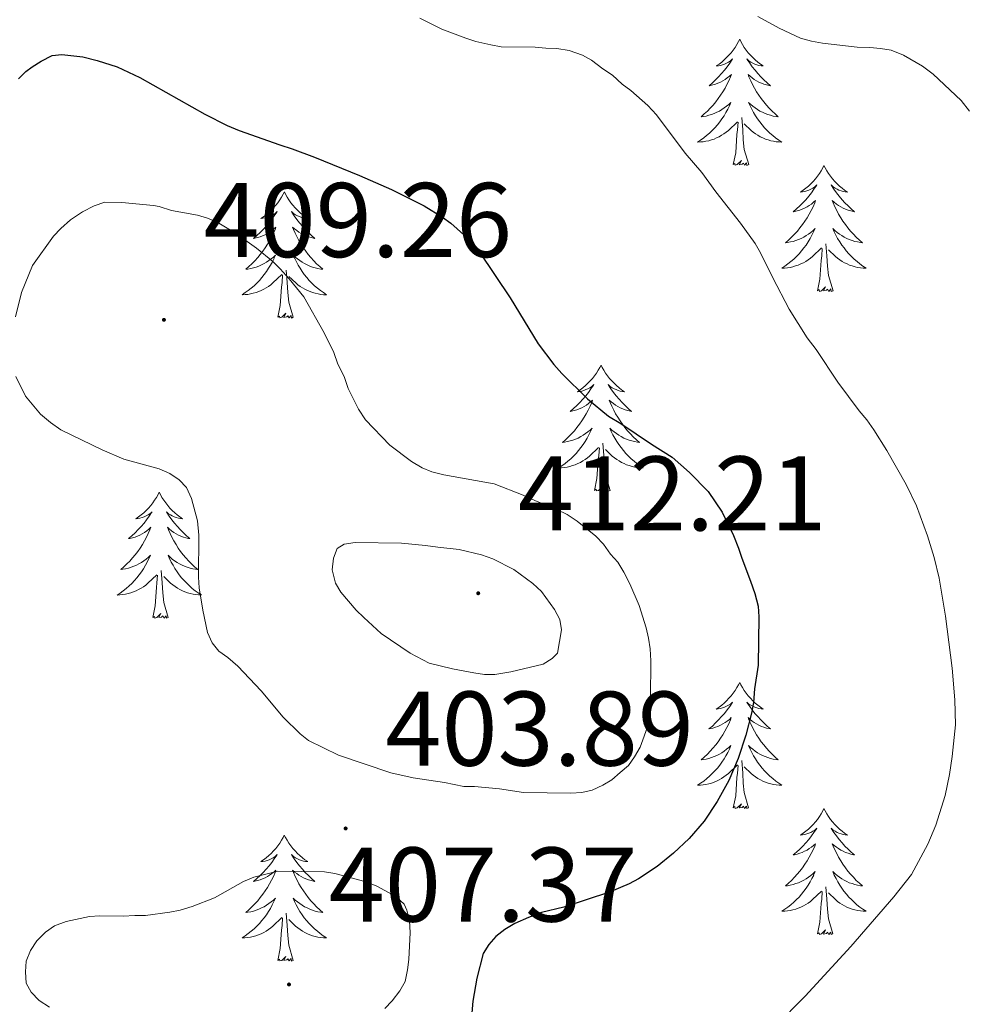
# Model space of a CAD drawing. Units: metres. Extents: x 596827 to 601324, y 4694010 to 4697043.
# Drawn here: x 597842 to 597931, y 4694862 to 4694955 of the extents above; entities that cross this region are included whole.
import ezdxf
from ezdxf.enums import TextEntityAlignment as Align

# ---------------------------------------------------------------- set-up
doc = ezdxf.new("R2010")
doc.units = ezdxf.units.M
doc.header["$MEASUREMENT"] = 0
for name, color, linetype, lineweight in [('Carátula', 7, 'Continuous', 5), ('Level 36', 19, 'Continuous', 40), ('Level 4', 36, 'Continuous', 30), ('Level 41', 39, 'Continuous', 0), ('Level 5', 36, 'Continuous', 0), ('Level 7', 1, 'Continuous', 0)]:
    doc.layers.add(name, color=color, linetype=linetype, lineweight=lineweight)
doc.styles.add('Arial', font='ARIAL.TTF', dxfattribs={"height": 0.2})

# ---------------------------------------------------------------- blocks, each defined once
blk = doc.blocks.new('5PATER')
at = {"layer": 'Carátula', "linetype": 'Continuous', "lineweight": 5}
h = blk.add_hatch(color=250, dxfattribs=at)
edge = h.paths.add_edge_path()
edge.add_ellipse((0, 0.01), major_axis=(-1.33, -1.34), ratio=0.999422, start_angle=0, end_angle=360)

msp = doc.modelspace()

# ---------------------------------------------------------------- linework, layer by layer
at = {"layer": 'Level 36', "color": 92, "linetype": 'Continuous', "lineweight": 0}
for points in [[(597910.06, 4694953.1), (597909.95, 4694952.88), (597909.8, 4694952.6), (597909.63, 4694952.34), (597909.45, 4694952.08), (597909.25, 4694951.83), (597909.05, 4694951.59), (597908.83, 4694951.37), (597908.6, 4694951.15), (597908.36, 4694950.95), (597908.11, 4694950.76), (597907.85, 4694950.58), (597908.05, 4694950.6), (597908.25, 4694950.64), (597908.45, 4694950.69), (597908.64, 4694950.76), (597908.83, 4694950.85), (597909.01, 4694950.95), (597909.19, 4694951.06), (597909.39, 4694951.25), (597909.35, 4694951.19), (597909.12, 4694950.84), (597908.88, 4694950.51), (597908.62, 4694950.18), (597908.35, 4694949.86), (597908.07, 4694949.56), (597907.78, 4694949.26), (597907.48, 4694948.98), (597907.17, 4694948.71), (597907.29, 4694948.73), (597907.54, 4694948.79), (597907.78, 4694948.86), (597908.01, 4694948.95), (597908.24, 4694949.05), (597908.47, 4694949.17), (597908.68, 4694949.3), (597908.89, 4694949.45), (597909.09, 4694949.61), (597909.28, 4694949.78), (597909.19, 4694949.55), (597909.03, 4694949.19), (597908.86, 4694948.84), (597908.68, 4694948.49), (597908.48, 4694948.15), (597908.26, 4694947.82), (597908.04, 4694947.5), (597907.8, 4694947.19), (597907.55, 4694946.88), (597907.28, 4694946.59), (597907.01, 4694946.31), (597906.72, 4694946.04), (597906.42, 4694945.78), (597906.62, 4694945.81), (597906.89, 4694945.85), (597907.15, 4694945.92), (597907.41, 4694946), (597907.66, 4694946.09), (597907.91, 4694946.2), (597908.15, 4694946.32), (597908.39, 4694946.46), (597908.61, 4694946.61), (597908.83, 4694946.77), (597909.03, 4694946.95), (597909.23, 4694947.14), (597909.09, 4694946.81)], [(597910.06, 4694953.1), (597910.18, 4694952.88), (597910.33, 4694952.6), (597910.5, 4694952.34), (597910.68, 4694952.08), (597910.87, 4694951.83), (597911.08, 4694951.59), (597911.3, 4694951.37), (597911.53, 4694951.15), (597911.77, 4694950.95), (597912.02, 4694950.76), (597912.28, 4694950.58), (597912.08, 4694950.6), (597911.88, 4694950.64), (597911.68, 4694950.69), (597911.48, 4694950.76), (597911.3, 4694950.85), (597911.12, 4694950.95), (597910.94, 4694951.06), (597910.74, 4694951.25), (597910.78, 4694951.19), (597911.01, 4694950.84), (597911.25, 4694950.51), (597911.51, 4694950.18), (597911.77, 4694949.86), (597912.05, 4694949.56), (597912.35, 4694949.26), (597912.65, 4694948.98), (597912.96, 4694948.71), (597912.84, 4694948.73), (597912.59, 4694948.79), (597912.35, 4694948.86), (597912.11, 4694948.95), (597911.88, 4694949.05), (597911.66, 4694949.17), (597911.44, 4694949.3), (597911.24, 4694949.45), (597911.04, 4694949.61), (597910.85, 4694949.78), (597910.94, 4694949.55), (597911.1, 4694949.19), (597911.27, 4694948.84), (597911.45, 4694948.49), (597911.65, 4694948.15), (597911.86, 4694947.82), (597912.09, 4694947.5), (597912.33, 4694947.19), (597912.58, 4694946.88), (597912.85, 4694946.59), (597913.12, 4694946.31), (597913.41, 4694946.04), (597913.7, 4694945.78), (597913.51, 4694945.81), (597913.24, 4694945.85), (597912.98, 4694945.92), (597912.72, 4694946), (597912.46, 4694946.09), (597912.22, 4694946.2), (597911.98, 4694946.32), (597911.74, 4694946.46), (597911.52, 4694946.61), (597911.3, 4694946.77), (597911.1, 4694946.95), (597910.9, 4694947.14), (597911.04, 4694946.81)], [(597909.091, 4694946.813), (597908.931, 4694946.493), (597908.761, 4694946.183), (597908.581, 4694945.873), (597908.381, 4694945.573), (597908.171, 4694945.293), (597907.951, 4694945.013), (597907.721, 4694944.743), (597907.471, 4694944.483), (597907.211, 4694944.243), (597906.941, 4694944.003), (597906.661, 4694943.784), (597906.371, 4694943.574), (597906.081, 4694943.384), (597906.351, 4694943.394), (597906.611, 4694943.414), (597906.871, 4694943.464), (597907.131, 4694943.514), (597907.391, 4694943.593), (597907.641, 4694943.673), (597907.881, 4694943.773), (597908.121, 4694943.893), (597908.351, 4694944.023), (597908.571, 4694944.173), (597908.781, 4694944.333), (597908.991, 4694944.493), (597909.841, 4694945.293)], [(597911.041, 4694946.813), (597911.201, 4694946.493), (597911.361, 4694946.183), (597911.551, 4694945.873), (597911.741, 4694945.573), (597911.961, 4694945.293), (597912.181, 4694945.013), (597912.411, 4694944.743), (597912.661, 4694944.483), (597912.921, 4694944.243), (597913.191, 4694944.003), (597913.461, 4694943.783), (597913.75, 4694943.573), (597914.04, 4694943.383), (597913.78, 4694943.393), (597913.52, 4694943.413), (597913.251, 4694943.463), (597913.001, 4694943.513), (597912.741, 4694943.593), (597912.491, 4694943.673), (597912.251, 4694943.773), (597912.011, 4694943.893), (597911.781, 4694944.023), (597911.561, 4694944.173), (597911.341, 4694944.333), (597911.141, 4694944.493), (597910.481, 4694945.113)], [(597909.44, 4694941.25), (597909.69, 4694942.36), (597909.8, 4694944.11), (597909.85, 4694944.54), (597909.91, 4694945.26)], [(597910.92, 4694941.25), (597910.49, 4694942.69), (597910.4, 4694943.59), (597910.35, 4694944.54), (597910.25, 4694945.7)], [(597910.92, 4694941.25), (597910.74, 4694941.18), (597910.72, 4694941.42), (597910.53, 4694941.19), (597910.41, 4694941.4), (597910.29, 4694941.29), (597910.02, 4694941.23), (597910.22, 4694941.63), (597909.83, 4694941.25), (597909.64, 4694941.19), (597909.6, 4694941.36), (597909.44, 4694941.25)], [(597918.02, 4694941.18), (597917.91, 4694940.96), (597917.76, 4694940.68), (597917.59, 4694940.42), (597917.41, 4694940.16), (597917.21, 4694939.91), (597917.01, 4694939.67), (597916.79, 4694939.45), (597916.56, 4694939.23), (597916.32, 4694939.03), (597916.07, 4694938.84), (597915.81, 4694938.66), (597916.01, 4694938.68), (597916.21, 4694938.72), (597916.41, 4694938.78), (597916.6, 4694938.85), (597916.79, 4694938.93), (597916.97, 4694939.03), (597917.15, 4694939.14), (597917.35, 4694939.33), (597917.31, 4694939.27), (597917.08, 4694938.92), (597916.84, 4694938.59), (597916.58, 4694938.26), (597916.31, 4694937.94), (597916.03, 4694937.64), (597915.74, 4694937.35), (597915.44, 4694937.06), (597915.13, 4694936.79), (597915.25, 4694936.81), (597915.5, 4694936.87), (597915.74, 4694936.95), (597915.97, 4694937.03), (597916.2, 4694937.14), (597916.43, 4694937.25), (597916.64, 4694937.39), (597916.85, 4694937.53), (597917.05, 4694937.69), (597917.24, 4694937.86), (597917.15, 4694937.63), (597916.99, 4694937.27), (597916.82, 4694936.92), (597916.64, 4694936.57), (597916.44, 4694936.23), (597916.22, 4694935.9), (597916, 4694935.58), (597915.76, 4694935.27), (597915.51, 4694934.97), (597915.24, 4694934.67), (597914.97, 4694934.39), (597914.68, 4694934.12), (597914.38, 4694933.86), (597914.58, 4694933.89), (597914.85, 4694933.94), (597915.11, 4694934), (597915.37, 4694934.08), (597915.62, 4694934.17), (597915.87, 4694934.28), (597916.11, 4694934.4), (597916.35, 4694934.54), (597916.57, 4694934.69), (597916.79, 4694934.85), (597916.99, 4694935.03), (597917.19, 4694935.22), (597917.05, 4694934.89)], [(597918.02, 4694941.18), (597918.14, 4694940.96), (597918.29, 4694940.68), (597918.46, 4694940.42), (597918.64, 4694940.16), (597918.83, 4694939.91), (597919.04, 4694939.67), (597919.26, 4694939.45), (597919.49, 4694939.23), (597919.73, 4694939.03), (597919.98, 4694938.84), (597920.24, 4694938.66), (597920.04, 4694938.68), (597919.84, 4694938.72), (597919.64, 4694938.78), (597919.44, 4694938.85), (597919.26, 4694938.93), (597919.08, 4694939.03), (597918.9, 4694939.14), (597918.7, 4694939.33), (597918.74, 4694939.27), (597918.97, 4694938.92), (597919.21, 4694938.59), (597919.47, 4694938.26), (597919.73, 4694937.94), (597920.01, 4694937.64), (597920.31, 4694937.35), (597920.61, 4694937.06), (597920.92, 4694936.79), (597920.8, 4694936.81), (597920.55, 4694936.87), (597920.31, 4694936.95), (597920.07, 4694937.03), (597919.84, 4694937.14), (597919.62, 4694937.25), (597919.4, 4694937.39), (597919.2, 4694937.53), (597919, 4694937.69), (597918.81, 4694937.86), (597918.9, 4694937.63), (597919.06, 4694937.27), (597919.23, 4694936.92), (597919.41, 4694936.57), (597919.61, 4694936.23), (597919.82, 4694935.9), (597920.05, 4694935.58), (597920.29, 4694935.27), (597920.54, 4694934.97), (597920.81, 4694934.67), (597921.08, 4694934.39), (597921.37, 4694934.12), (597921.66, 4694933.86), (597921.47, 4694933.89), (597921.2, 4694933.94), (597920.94, 4694934), (597920.68, 4694934.08), (597920.42, 4694934.17), (597920.18, 4694934.28), (597919.94, 4694934.4), (597919.7, 4694934.54), (597919.48, 4694934.69), (597919.26, 4694934.85), (597919.06, 4694935.03), (597918.86, 4694935.22), (597919, 4694934.89)], [(597867.04, 4694938.67), (597866.92, 4694938.45), (597866.77, 4694938.18), (597866.6, 4694937.91), (597866.42, 4694937.65), (597866.22, 4694937.41), (597866.02, 4694937.17), (597865.8, 4694936.94), (597865.57, 4694936.73), (597865.33, 4694936.52), (597865.08, 4694936.33), (597864.82, 4694936.15), (597865.02, 4694936.18), (597865.22, 4694936.21), (597865.42, 4694936.27), (597865.61, 4694936.34), (597865.8, 4694936.42), (597865.98, 4694936.52), (597866.16, 4694936.63), (597866.36, 4694936.83), (597866.32, 4694936.76), (597866.09, 4694936.41), (597865.85, 4694936.08), (597865.59, 4694935.75), (597865.32, 4694935.44), (597865.04, 4694935.13), (597864.75, 4694934.84), (597864.45, 4694934.55), (597864.14, 4694934.28), (597864.26, 4694934.31), (597864.51, 4694934.37), (597864.75, 4694934.44), (597864.98, 4694934.53), (597865.22, 4694934.63), (597865.44, 4694934.75), (597865.66, 4694934.88), (597865.86, 4694935.02), (597866.06, 4694935.18), (597866.25, 4694935.35), (597866.16, 4694935.13), (597866, 4694934.77), (597865.83, 4694934.41), (597865.65, 4694934.07), (597865.45, 4694933.73), (597865.23, 4694933.39), (597865.01, 4694933.07), (597864.77, 4694932.76), (597864.52, 4694932.46), (597864.25, 4694932.17), (597863.98, 4694931.89), (597863.69, 4694931.61), (597863.39, 4694931.36), (597863.59, 4694931.38), (597863.86, 4694931.43), (597864.12, 4694931.49), (597864.38, 4694931.57), (597864.63, 4694931.67), (597864.88, 4694931.77), (597865.12, 4694931.9), (597865.36, 4694932.03), (597865.58, 4694932.18), (597865.8, 4694932.35), (597866, 4694932.52), (597866.2, 4694932.71), (597866.06, 4694932.39)], [(597867.04, 4694938.67), (597867.15, 4694938.45), (597867.3, 4694938.18), (597867.47, 4694937.91), (597867.65, 4694937.65), (597867.84, 4694937.41), (597868.05, 4694937.17), (597868.27, 4694936.94), (597868.5, 4694936.73), (597868.74, 4694936.52), (597868.99, 4694936.33), (597869.25, 4694936.15), (597869.05, 4694936.18), (597868.85, 4694936.21), (597868.65, 4694936.27), (597868.46, 4694936.34), (597868.27, 4694936.42), (597868.09, 4694936.52), (597867.91, 4694936.63), (597867.71, 4694936.83), (597867.75, 4694936.76), (597867.98, 4694936.41), (597868.22, 4694936.08), (597868.48, 4694935.75), (597868.74, 4694935.44), (597869.02, 4694935.13), (597869.32, 4694934.84), (597869.62, 4694934.55), (597869.93, 4694934.28), (597869.81, 4694934.31), (597869.56, 4694934.37), (597869.32, 4694934.44), (597869.08, 4694934.53), (597868.85, 4694934.63), (597868.63, 4694934.75), (597868.41, 4694934.88), (597868.21, 4694935.02), (597868.01, 4694935.18), (597867.82, 4694935.35), (597867.91, 4694935.13), (597868.07, 4694934.77), (597868.24, 4694934.41), (597868.42, 4694934.07), (597868.62, 4694933.73), (597868.84, 4694933.39), (597869.06, 4694933.07), (597869.3, 4694932.76), (597869.55, 4694932.46), (597869.82, 4694932.17), (597870.09, 4694931.89), (597870.38, 4694931.61), (597870.68, 4694931.36), (597870.48, 4694931.38), (597870.21, 4694931.43), (597869.95, 4694931.49), (597869.69, 4694931.57), (597869.44, 4694931.67), (597869.19, 4694931.77), (597868.95, 4694931.9), (597868.71, 4694932.03), (597868.49, 4694932.18), (597868.27, 4694932.35), (597868.06, 4694932.52), (597867.87, 4694932.71), (597868.01, 4694932.39)], [(597917.049, 4694934.893), (597916.889, 4694934.573), (597916.719, 4694934.263), (597916.539, 4694933.953), (597916.339, 4694933.653), (597916.129, 4694933.373), (597915.909, 4694933.093), (597915.679, 4694932.823), (597915.429, 4694932.563), (597915.169, 4694932.323), (597914.899, 4694932.084), (597914.619, 4694931.864), (597914.329, 4694931.654), (597914.039, 4694931.464), (597914.309, 4694931.474), (597914.569, 4694931.504), (597914.829, 4694931.544), (597915.089, 4694931.594), (597915.349, 4694931.673), (597915.599, 4694931.753), (597915.839, 4694931.863), (597916.079, 4694931.973), (597916.309, 4694932.103), (597916.529, 4694932.253), (597916.739, 4694932.413), (597916.949, 4694932.583), (597917.799, 4694933.373)], [(597918.999, 4694934.893), (597919.159, 4694934.573), (597919.319, 4694934.263), (597919.509, 4694933.953), (597919.699, 4694933.653), (597919.919, 4694933.373), (597920.138, 4694933.093), (597920.368, 4694932.823), (597920.618, 4694932.563), (597920.878, 4694932.323), (597921.148, 4694932.083), (597921.418, 4694931.863), (597921.708, 4694931.653), (597921.998, 4694931.463), (597921.738, 4694931.473), (597921.478, 4694931.503), (597921.208, 4694931.543), (597920.958, 4694931.593), (597920.698, 4694931.673), (597920.448, 4694931.753), (597920.208, 4694931.863), (597919.968, 4694931.973), (597919.738, 4694932.103), (597919.518, 4694932.253), (597919.299, 4694932.413), (597919.099, 4694932.583), (597918.439, 4694933.203)], [(597917.4, 4694929.33), (597917.65, 4694930.44), (597917.76, 4694932.19), (597917.81, 4694932.62), (597917.87, 4694933.34)], [(597918.88, 4694929.33), (597918.45, 4694930.77), (597918.36, 4694931.67), (597918.31, 4694932.62), (597918.21, 4694933.78)], [(597866.065, 4694932.39), (597865.905, 4694932.06), (597865.735, 4694931.751), (597865.555, 4694931.451), (597865.355, 4694931.151), (597865.145, 4694930.861), (597864.925, 4694930.581), (597864.685, 4694930.311), (597864.445, 4694930.061), (597864.185, 4694929.811), (597863.915, 4694929.581), (597863.635, 4694929.351), (597863.345, 4694929.151), (597863.055, 4694928.951), (597863.325, 4694928.961), (597863.585, 4694928.991), (597863.845, 4694929.031), (597864.105, 4694929.091), (597864.365, 4694929.161), (597864.615, 4694929.251), (597864.855, 4694929.351), (597865.095, 4694929.471), (597865.325, 4694929.601), (597865.545, 4694929.741), (597865.765, 4694929.901), (597865.965, 4694930.071), (597866.815, 4694930.87)], [(597868.015, 4694932.39), (597868.175, 4694932.06), (597868.345, 4694931.75), (597868.525, 4694931.45), (597868.725, 4694931.15), (597868.924, 4694930.86), (597869.154, 4694930.58), (597869.384, 4694930.31), (597869.634, 4694930.06), (597869.894, 4694929.81), (597870.164, 4694929.58), (597870.444, 4694929.35), (597870.724, 4694929.15), (597871.014, 4694928.95), (597870.754, 4694928.96), (597870.494, 4694928.99), (597870.224, 4694929.03), (597869.964, 4694929.09), (597869.714, 4694929.16), (597869.464, 4694929.25), (597869.224, 4694929.35), (597868.984, 4694929.47), (597868.754, 4694929.6), (597868.534, 4694929.74), (597868.314, 4694929.9), (597868.114, 4694930.07), (597867.455, 4694930.69)], [(597867.88, 4694926.82), (597867.46, 4694928.26), (597867.36, 4694929.16), (597867.32, 4694930.11), (597867.22, 4694931.28)], [(597866.42, 4694926.82), (597866.66, 4694927.94), (597866.77, 4694929.68), (597866.82, 4694930.11), (597866.88, 4694930.83)], [(597918.88, 4694929.33), (597918.7, 4694929.26), (597918.68, 4694929.5), (597918.49, 4694929.27), (597918.37, 4694929.48), (597918.25, 4694929.37), (597917.98, 4694929.32), (597918.18, 4694929.71), (597917.79, 4694929.33), (597917.6, 4694929.27), (597917.56, 4694929.44), (597917.4, 4694929.33)], [(597867.88, 4694926.82), (597867.71, 4694926.75), (597867.69, 4694926.99), (597867.5, 4694926.77), (597867.38, 4694926.97), (597867.26, 4694926.86), (597866.99, 4694926.81), (597867.19, 4694927.2), (597866.8, 4694926.82), (597866.61, 4694926.77), (597866.57, 4694926.93), (597866.42, 4694926.82)], [(597896.96, 4694922.31), (597896.84, 4694922.09), (597896.69, 4694921.82), (597896.52, 4694921.55), (597896.34, 4694921.29), (597896.15, 4694921.05), (597895.94, 4694920.81), (597895.72, 4694920.58), (597895.49, 4694920.37), (597895.25, 4694920.16), (597895, 4694919.97), (597894.74, 4694919.79), (597894.94, 4694919.82), (597895.14, 4694919.85), (597895.34, 4694919.91), (597895.54, 4694919.98), (597895.72, 4694920.06), (597895.9, 4694920.16), (597896.08, 4694920.27), (597896.28, 4694920.47), (597896.24, 4694920.4), (597896.01, 4694920.05), (597895.77, 4694919.72), (597895.51, 4694919.39), (597895.25, 4694919.08), (597894.97, 4694918.77), (597894.67, 4694918.48), (597894.37, 4694918.19), (597894.06, 4694917.92), (597894.18, 4694917.95), (597894.43, 4694918.01), (597894.67, 4694918.08), (597894.91, 4694918.17), (597895.14, 4694918.27), (597895.36, 4694918.39), (597895.58, 4694918.52), (597895.78, 4694918.66), (597895.98, 4694918.82), (597896.17, 4694918.99), (597896.08, 4694918.77), (597895.92, 4694918.41), (597895.75, 4694918.05), (597895.57, 4694917.71), (597895.37, 4694917.37), (597895.16, 4694917.03), (597894.93, 4694916.71), (597894.69, 4694916.4), (597894.44, 4694916.1), (597894.17, 4694915.81), (597893.9, 4694915.53), (597893.61, 4694915.25), (597893.32, 4694915), (597893.51, 4694915.02), (597893.78, 4694915.07), (597894.04, 4694915.13), (597894.3, 4694915.21), (597894.56, 4694915.31), (597894.8, 4694915.41), (597895.04, 4694915.54), (597895.28, 4694915.67), (597895.5, 4694915.82), (597895.72, 4694915.99), (597895.92, 4694916.16), (597896.12, 4694916.35), (597895.98, 4694916.03)], [(597896.96, 4694922.31), (597897.07, 4694922.09), (597897.22, 4694921.82), (597897.39, 4694921.55), (597897.57, 4694921.29), (597897.77, 4694921.05), (597897.97, 4694920.81), (597898.19, 4694920.58), (597898.42, 4694920.37), (597898.66, 4694920.16), (597898.91, 4694919.97), (597899.17, 4694919.79), (597898.97, 4694919.82), (597898.77, 4694919.85), (597898.57, 4694919.91), (597898.38, 4694919.98), (597898.19, 4694920.06), (597898.01, 4694920.16), (597897.83, 4694920.27), (597897.63, 4694920.47), (597897.67, 4694920.4), (597897.9, 4694920.05), (597898.14, 4694919.72), (597898.4, 4694919.39), (597898.67, 4694919.08), (597898.95, 4694918.77), (597899.24, 4694918.48), (597899.54, 4694918.19), (597899.85, 4694917.92), (597899.73, 4694917.95), (597899.48, 4694918.01), (597899.24, 4694918.08), (597899.01, 4694918.17), (597898.78, 4694918.27), (597898.55, 4694918.39), (597898.34, 4694918.52), (597898.13, 4694918.66), (597897.93, 4694918.82), (597897.74, 4694918.99), (597897.83, 4694918.77), (597897.99, 4694918.41), (597898.16, 4694918.05), (597898.34, 4694917.71), (597898.54, 4694917.37), (597898.76, 4694917.03), (597898.98, 4694916.71), (597899.22, 4694916.4), (597899.47, 4694916.1), (597899.74, 4694915.81), (597900.01, 4694915.53), (597900.3, 4694915.25), (597900.6, 4694915), (597900.4, 4694915.02), (597900.13, 4694915.07), (597899.87, 4694915.13), (597899.61, 4694915.21), (597899.36, 4694915.31), (597899.11, 4694915.41), (597898.87, 4694915.54), (597898.63, 4694915.67), (597898.41, 4694915.82), (597898.19, 4694915.99), (597897.99, 4694916.16), (597897.79, 4694916.35), (597897.93, 4694916.03)], [(597895.979, 4694916.028), (597895.819, 4694915.698), (597895.659, 4694915.388), (597895.469, 4694915.088), (597895.279, 4694914.788), (597895.059, 4694914.498), (597894.839, 4694914.218), (597894.609, 4694913.948), (597894.359, 4694913.698), (597894.099, 4694913.448), (597893.829, 4694913.218), (597893.559, 4694912.988), (597893.269, 4694912.788), (597892.979, 4694912.589), (597893.239, 4694912.598), (597893.499, 4694912.628), (597893.769, 4694912.668), (597894.019, 4694912.728), (597894.279, 4694912.798), (597894.529, 4694912.888), (597894.769, 4694912.988), (597895.009, 4694913.108), (597895.239, 4694913.238), (597895.459, 4694913.378), (597895.679, 4694913.538), (597895.879, 4694913.708), (597896.729, 4694914.508)], [(597897.929, 4694916.027), (597898.089, 4694915.697), (597898.259, 4694915.387), (597898.439, 4694915.087), (597898.639, 4694914.788), (597898.849, 4694914.497), (597899.069, 4694914.217), (597899.299, 4694913.947), (597899.549, 4694913.697), (597899.809, 4694913.447), (597900.079, 4694913.217), (597900.359, 4694912.987), (597900.649, 4694912.787), (597900.938, 4694912.587), (597900.668, 4694912.597), (597900.409, 4694912.627), (597900.149, 4694912.667), (597899.889, 4694912.728), (597899.629, 4694912.798), (597899.379, 4694912.888), (597899.139, 4694912.988), (597898.899, 4694913.108), (597898.669, 4694913.238), (597898.449, 4694913.378), (597898.239, 4694913.538), (597898.029, 4694913.708), (597897.369, 4694914.328)], [(597896.34, 4694910.46), (597896.58, 4694911.58), (597896.7, 4694913.32), (597896.74, 4694913.75), (597896.81, 4694914.47)], [(597897.81, 4694910.46), (597897.38, 4694911.9), (597897.29, 4694912.8), (597897.24, 4694913.75), (597897.14, 4694914.92)], [(597897.81, 4694910.46), (597897.63, 4694910.39), (597897.61, 4694910.63), (597897.42, 4694910.41), (597897.3, 4694910.61), (597897.18, 4694910.5), (597896.91, 4694910.45), (597897.11, 4694910.84), (597896.72, 4694910.46), (597896.54, 4694910.41), (597896.49, 4694910.57), (597896.34, 4694910.46)], [(597855.22, 4694910.29), (597855.11, 4694910.07), (597854.95, 4694909.79), (597854.78, 4694909.53), (597854.6, 4694909.27), (597854.41, 4694909.02), (597854.2, 4694908.78), (597853.98, 4694908.56), (597853.75, 4694908.34), (597853.51, 4694908.14), (597853.26, 4694907.95), (597853, 4694907.77), (597853.2, 4694907.79), (597853.4, 4694907.83), (597853.6, 4694907.88), (597853.8, 4694907.95), (597853.98, 4694908.04), (597854.17, 4694908.14), (597854.34, 4694908.25), (597854.54, 4694908.44), (597854.5, 4694908.37), (597854.27, 4694908.03), (597854.03, 4694907.69), (597853.78, 4694907.37), (597853.51, 4694907.05), (597853.23, 4694906.75), (597852.94, 4694906.45), (597852.63, 4694906.17), (597852.32, 4694905.9), (597852.44, 4694905.92), (597852.69, 4694905.98), (597852.93, 4694906.05), (597853.17, 4694906.14), (597853.4, 4694906.24), (597853.62, 4694906.36), (597853.84, 4694906.49), (597854.04, 4694906.64), (597854.24, 4694906.79), (597854.43, 4694906.97), (597854.34, 4694906.74), (597854.18, 4694906.38), (597854.01, 4694906.03), (597853.83, 4694905.68), (597853.63, 4694905.34), (597853.42, 4694905.01), (597853.19, 4694904.69), (597852.95, 4694904.38), (597852.7, 4694904.07), (597852.44, 4694903.78), (597852.16, 4694903.5), (597851.87, 4694903.23), (597851.58, 4694902.97), (597851.77, 4694903), (597852.04, 4694903.05), (597852.3, 4694903.11), (597852.56, 4694903.19), (597852.82, 4694903.28), (597853.06, 4694903.39), (597853.3, 4694903.51), (597853.54, 4694903.65), (597853.76, 4694903.8), (597853.98, 4694903.96), (597854.19, 4694904.14), (597854.38, 4694904.33), (597854.24, 4694904)], [(597855.22, 4694910.29), (597855.33, 4694910.07), (597855.48, 4694909.79), (597855.65, 4694909.53), (597855.83, 4694909.27), (597856.03, 4694909.02), (597856.23, 4694908.78), (597856.45, 4694908.56), (597856.68, 4694908.34), (597856.92, 4694908.14), (597857.17, 4694907.95), (597857.43, 4694907.77), (597857.24, 4694907.79), (597857.03, 4694907.83), (597856.83, 4694907.88), (597856.64, 4694907.95), (597856.45, 4694908.04), (597856.27, 4694908.14), (597856.09, 4694908.25), (597855.89, 4694908.44), (597855.93, 4694908.37), (597856.16, 4694908.03), (597856.4, 4694907.69), (597856.66, 4694907.37), (597856.93, 4694907.05), (597857.21, 4694906.75), (597857.5, 4694906.45), (597857.8, 4694906.17), (597858.12, 4694905.9), (597857.99, 4694905.92), (597857.74, 4694905.98), (597857.5, 4694906.05), (597857.27, 4694906.14), (597857.04, 4694906.24), (597856.81, 4694906.36), (597856.6, 4694906.49), (597856.39, 4694906.64), (597856.19, 4694906.79), (597856.01, 4694906.97), (597856.09, 4694906.74), (597856.25, 4694906.38), (597856.42, 4694906.03), (597856.61, 4694905.68), (597856.81, 4694905.34), (597857.02, 4694905.01), (597857.24, 4694904.69), (597857.48, 4694904.38), (597857.74, 4694904.07), (597858, 4694903.78), (597858.27, 4694903.5), (597858.56, 4694903.23), (597858.86, 4694902.97), (597858.66, 4694903), (597858.4, 4694903.04), (597858.13, 4694903.11), (597857.87, 4694903.19), (597857.62, 4694903.28), (597857.37, 4694903.39), (597857.13, 4694903.51), (597856.9, 4694903.65), (597856.67, 4694903.8), (597856.45, 4694903.96), (597856.25, 4694904.14), (597856.05, 4694904.33), (597856.19, 4694904)], [(597854.243, 4694904.005), (597854.083, 4694903.685), (597853.923, 4694903.375), (597853.733, 4694903.055), (597853.543, 4694902.755), (597853.333, 4694902.475), (597853.103, 4694902.195), (597852.873, 4694901.925), (597852.623, 4694901.665), (597852.363, 4694901.425), (597852.103, 4694901.185), (597851.823, 4694900.965), (597851.533, 4694900.756), (597851.243, 4694900.566), (597851.503, 4694900.576), (597851.763, 4694900.606), (597852.033, 4694900.646), (597852.293, 4694900.695), (597852.543, 4694900.765), (597852.793, 4694900.855), (597853.043, 4694900.965), (597853.273, 4694901.075), (597853.503, 4694901.205), (597853.723, 4694901.355), (597853.943, 4694901.505), (597854.143, 4694901.685), (597854.993, 4694902.485)], [(597856.193, 4694904.005), (597856.353, 4694903.685), (597856.523, 4694903.375), (597856.703, 4694903.065), (597856.903, 4694902.765), (597857.113, 4694902.475), (597857.333, 4694902.205), (597857.573, 4694901.935), (597857.812, 4694901.675), (597858.072, 4694901.435), (597858.342, 4694901.195), (597858.622, 4694900.975), (597858.912, 4694900.765), (597859.202, 4694900.574), (597858.932, 4694900.585), (597858.672, 4694900.605), (597858.412, 4694900.655), (597858.152, 4694900.705), (597857.892, 4694900.775), (597857.642, 4694900.865), (597857.402, 4694900.965), (597857.162, 4694901.085), (597856.933, 4694901.215), (597856.713, 4694901.365), (597856.503, 4694901.515), (597856.293, 4694901.685), (597855.643, 4694902.305)], [(597854.6, 4694898.43), (597854.84, 4694899.55), (597854.96, 4694901.29), (597855, 4694901.73), (597855.07, 4694902.45)], [(597856.07, 4694898.43), (597855.64, 4694899.87), (597855.55, 4694900.78), (597855.5, 4694901.73), (597855.4, 4694902.89)], [(597856.07, 4694898.43), (597855.89, 4694898.37), (597855.88, 4694898.61), (597855.68, 4694898.38), (597855.56, 4694898.59), (597855.44, 4694898.48), (597855.17, 4694898.43), (597855.37, 4694898.82), (597854.98, 4694898.44), (597854.8, 4694898.38), (597854.76, 4694898.55), (597854.6, 4694898.43)], [(597910.06, 4694892.3), (597909.95, 4694892.08), (597909.8, 4694891.81), (597909.63, 4694891.54), (597909.45, 4694891.28), (597909.25, 4694891.03), (597909.05, 4694890.8), (597908.83, 4694890.57), (597908.6, 4694890.35), (597908.36, 4694890.15), (597908.11, 4694889.96), (597907.85, 4694889.78), (597908.04, 4694889.81), (597908.25, 4694889.84), (597908.45, 4694889.9), (597908.64, 4694889.97), (597908.83, 4694890.05), (597909.01, 4694890.15), (597909.19, 4694890.26), (597909.39, 4694890.45), (597909.35, 4694890.39), (597909.12, 4694890.04), (597908.88, 4694889.71), (597908.62, 4694889.38), (597908.35, 4694889.07), (597908.07, 4694888.76), (597907.78, 4694888.47), (597907.48, 4694888.18), (597907.16, 4694887.91), (597907.29, 4694887.94), (597907.54, 4694887.99), (597907.78, 4694888.07), (597908.01, 4694888.15), (597908.24, 4694888.26), (597908.47, 4694888.38), (597908.68, 4694888.51), (597908.89, 4694888.65), (597909.09, 4694888.81), (597909.27, 4694888.98), (597909.19, 4694888.76), (597909.03, 4694888.4), (597908.86, 4694888.04), (597908.67, 4694887.69), (597908.47, 4694887.35), (597908.26, 4694887.02), (597908.04, 4694886.7), (597907.8, 4694886.39), (597907.54, 4694886.09), (597907.28, 4694885.79), (597907.01, 4694885.51), (597906.72, 4694885.24), (597906.42, 4694884.99), (597906.62, 4694885.01), (597906.88, 4694885.06), (597907.15, 4694885.12), (597907.41, 4694885.2), (597907.66, 4694885.29), (597907.91, 4694885.4), (597908.15, 4694885.53), (597908.38, 4694885.66), (597908.61, 4694885.81), (597908.83, 4694885.98), (597909.03, 4694886.15), (597909.23, 4694886.34), (597909.09, 4694886.01)], [(597910.06, 4694892.3), (597910.17, 4694892.08), (597910.33, 4694891.81), (597910.5, 4694891.54), (597910.68, 4694891.28), (597910.87, 4694891.03), (597911.08, 4694890.8), (597911.3, 4694890.57), (597911.53, 4694890.35), (597911.77, 4694890.15), (597912.02, 4694889.96), (597912.28, 4694889.78), (597912.08, 4694889.81), (597911.88, 4694889.84), (597911.68, 4694889.9), (597911.48, 4694889.97), (597911.3, 4694890.05), (597911.11, 4694890.15), (597910.94, 4694890.26), (597910.74, 4694890.45), (597910.78, 4694890.39), (597911.01, 4694890.04), (597911.25, 4694889.71), (597911.5, 4694889.38), (597911.77, 4694889.07), (597912.05, 4694888.76), (597912.34, 4694888.47), (597912.65, 4694888.18), (597912.96, 4694887.91), (597912.84, 4694887.94), (597912.59, 4694887.99), (597912.35, 4694888.07), (597912.11, 4694888.15), (597911.88, 4694888.26), (597911.66, 4694888.38), (597911.44, 4694888.51), (597911.24, 4694888.65), (597911.04, 4694888.81), (597910.85, 4694888.98), (597910.94, 4694888.76), (597911.1, 4694888.4), (597911.27, 4694888.04), (597911.45, 4694887.69), (597911.65, 4694887.35), (597911.86, 4694887.02), (597912.09, 4694886.7), (597912.33, 4694886.39), (597912.58, 4694886.09), (597912.84, 4694885.79), (597913.12, 4694885.51), (597913.41, 4694885.24), (597913.7, 4694884.99), (597913.51, 4694885.01), (597913.24, 4694885.06), (597912.98, 4694885.12), (597912.72, 4694885.2), (597912.46, 4694885.29), (597912.22, 4694885.4), (597911.98, 4694885.53), (597911.74, 4694885.66), (597911.52, 4694885.81), (597911.3, 4694885.98), (597911.09, 4694886.15), (597910.9, 4694886.34), (597911.04, 4694886.01)], [(597909.094, 4694886.009), (597908.934, 4694885.689), (597908.764, 4694885.379), (597908.584, 4694885.069), (597908.384, 4694884.779), (597908.174, 4694884.489), (597907.954, 4694884.209), (597907.714, 4694883.939), (597907.474, 4694883.689), (597907.214, 4694883.439), (597906.944, 4694883.209), (597906.664, 4694882.979), (597906.374, 4694882.77), (597906.084, 4694882.58), (597906.354, 4694882.59), (597906.614, 4694882.619), (597906.874, 4694882.659), (597907.134, 4694882.719), (597907.394, 4694882.789), (597907.644, 4694882.869), (597907.884, 4694882.979), (597908.124, 4694883.089), (597908.354, 4694883.229), (597908.574, 4694883.369), (597908.784, 4694883.529), (597908.994, 4694883.699), (597909.844, 4694884.499)], [(597911.044, 4694886.009), (597911.204, 4694885.689), (597911.364, 4694885.379), (597911.554, 4694885.069), (597911.744, 4694884.779), (597911.954, 4694884.489), (597912.184, 4694884.209), (597912.414, 4694883.939), (597912.664, 4694883.689), (597912.924, 4694883.439), (597913.184, 4694883.208), (597913.464, 4694882.978), (597913.753, 4694882.768), (597914.043, 4694882.578), (597913.783, 4694882.588), (597913.523, 4694882.619), (597913.254, 4694882.659), (597912.994, 4694882.719), (597912.744, 4694882.789), (597912.494, 4694882.869), (597912.244, 4694882.979), (597912.014, 4694883.089), (597911.784, 4694883.229), (597911.564, 4694883.369), (597911.344, 4694883.529), (597911.144, 4694883.699), (597910.484, 4694884.319)], [(597910.91, 4694880.45), (597910.48, 4694881.89), (597910.39, 4694882.79), (597910.35, 4694883.74), (597910.25, 4694884.91)], [(597909.44, 4694880.45), (597909.69, 4694881.57), (597909.8, 4694883.31), (597909.85, 4694883.74), (597909.91, 4694884.46)], [(597910.91, 4694880.45), (597910.74, 4694880.38), (597910.72, 4694880.62), (597910.53, 4694880.4), (597910.41, 4694880.6), (597910.29, 4694880.49), (597910.02, 4694880.44), (597910.22, 4694880.83), (597909.83, 4694880.45), (597909.64, 4694880.4), (597909.6, 4694880.56), (597909.44, 4694880.45)], [(597918.02, 4694880.38), (597917.91, 4694880.16), (597917.76, 4694879.89), (597917.59, 4694879.62), (597917.41, 4694879.36), (597917.21, 4694879.11), (597917.01, 4694878.88), (597916.79, 4694878.65), (597916.56, 4694878.43), (597916.32, 4694878.23), (597916.07, 4694878.04), (597915.81, 4694877.86), (597916, 4694877.89), (597916.21, 4694877.92), (597916.41, 4694877.98), (597916.6, 4694878.05), (597916.79, 4694878.13), (597916.97, 4694878.23), (597917.15, 4694878.34), (597917.35, 4694878.53), (597917.31, 4694878.47), (597917.08, 4694878.13), (597916.84, 4694877.79), (597916.58, 4694877.46), (597916.31, 4694877.15), (597916.03, 4694876.84), (597915.74, 4694876.55), (597915.44, 4694876.27), (597915.12, 4694875.99), (597915.25, 4694876.02), (597915.5, 4694876.07), (597915.74, 4694876.15), (597915.97, 4694876.24), (597916.2, 4694876.34), (597916.43, 4694876.46), (597916.64, 4694876.59), (597916.85, 4694876.73), (597917.05, 4694876.89), (597917.23, 4694877.06), (597917.15, 4694876.84), (597916.99, 4694876.48), (597916.82, 4694876.12), (597916.63, 4694875.78), (597916.43, 4694875.44), (597916.22, 4694875.11), (597916, 4694874.78), (597915.76, 4694874.47), (597915.5, 4694874.17), (597915.24, 4694873.88), (597914.97, 4694873.59), (597914.68, 4694873.33), (597914.38, 4694873.07), (597914.58, 4694873.09), (597914.84, 4694873.14), (597915.11, 4694873.2), (597915.37, 4694873.28), (597915.62, 4694873.37), (597915.87, 4694873.48), (597916.11, 4694873.61), (597916.34, 4694873.74), (597916.57, 4694873.89), (597916.79, 4694874.06), (597916.99, 4694874.23), (597917.19, 4694874.42), (597917.05, 4694874.09)], [(597918.02, 4694880.38), (597918.13, 4694880.16), (597918.29, 4694879.89), (597918.46, 4694879.62), (597918.64, 4694879.36), (597918.83, 4694879.11), (597919.04, 4694878.88), (597919.26, 4694878.65), (597919.49, 4694878.43), (597919.73, 4694878.23), (597919.98, 4694878.04), (597920.24, 4694877.86), (597920.04, 4694877.89), (597919.84, 4694877.92), (597919.64, 4694877.98), (597919.44, 4694878.05), (597919.26, 4694878.13), (597919.07, 4694878.23), (597918.9, 4694878.34), (597918.7, 4694878.53), (597918.74, 4694878.47), (597918.97, 4694878.13), (597919.21, 4694877.79), (597919.46, 4694877.46), (597919.73, 4694877.15), (597920.01, 4694876.84), (597920.3, 4694876.55), (597920.61, 4694876.27), (597920.92, 4694875.99), (597920.8, 4694876.02), (597920.55, 4694876.07), (597920.31, 4694876.15), (597920.07, 4694876.24), (597919.84, 4694876.34), (597919.62, 4694876.46), (597919.4, 4694876.59), (597919.2, 4694876.73), (597919, 4694876.89), (597918.81, 4694877.06), (597918.9, 4694876.84), (597919.06, 4694876.48), (597919.23, 4694876.12), (597919.41, 4694875.78), (597919.61, 4694875.44), (597919.82, 4694875.11), (597920.05, 4694874.78), (597920.29, 4694874.47), (597920.54, 4694874.17), (597920.8, 4694873.88), (597921.08, 4694873.59), (597921.37, 4694873.33), (597921.66, 4694873.07), (597921.47, 4694873.09), (597921.2, 4694873.14), (597920.94, 4694873.2), (597920.68, 4694873.28), (597920.42, 4694873.37), (597920.18, 4694873.48), (597919.94, 4694873.61), (597919.7, 4694873.74), (597919.48, 4694873.89), (597919.26, 4694874.06), (597919.05, 4694874.23), (597918.86, 4694874.42), (597919, 4694874.09)], [(597867.03, 4694877.87), (597866.92, 4694877.65), (597866.77, 4694877.38), (597866.6, 4694877.11), (597866.42, 4694876.86), (597866.22, 4694876.61), (597866.02, 4694876.37), (597865.8, 4694876.14), (597865.57, 4694875.93), (597865.33, 4694875.73), (597865.08, 4694875.53), (597864.82, 4694875.36), (597865.02, 4694875.38), (597865.22, 4694875.42), (597865.42, 4694875.47), (597865.61, 4694875.54), (597865.8, 4694875.63), (597865.98, 4694875.73), (597866.16, 4694875.84), (597866.36, 4694876.03), (597866.32, 4694875.96), (597866.09, 4694875.62), (597865.85, 4694875.28), (597865.59, 4694874.96), (597865.32, 4694874.64), (597865.04, 4694874.33), (597864.75, 4694874.04), (597864.45, 4694873.76), (597864.14, 4694873.49), (597864.26, 4694873.51), (597864.51, 4694873.57), (597864.75, 4694873.64), (597864.98, 4694873.73), (597865.22, 4694873.83), (597865.44, 4694873.95), (597865.65, 4694874.08), (597865.86, 4694874.23), (597866.06, 4694874.38), (597866.24, 4694874.55), (597866.16, 4694874.33), (597866, 4694873.97), (597865.83, 4694873.62), (597865.64, 4694873.27), (597865.44, 4694872.93), (597865.23, 4694872.6), (597865.01, 4694872.28), (597864.77, 4694871.96), (597864.52, 4694871.66), (597864.25, 4694871.37), (597863.98, 4694871.09), (597863.69, 4694870.82), (597863.39, 4694870.56), (597863.59, 4694870.59), (597863.86, 4694870.63), (597864.12, 4694870.69), (597864.38, 4694870.77), (597864.63, 4694870.87), (597864.88, 4694870.98), (597865.12, 4694871.1), (597865.36, 4694871.24), (597865.58, 4694871.39), (597865.8, 4694871.55), (597866, 4694871.73), (597866.2, 4694871.91), (597866.06, 4694871.59)], [(597867.03, 4694877.87), (597867.14, 4694877.65), (597867.3, 4694877.38), (597867.47, 4694877.11), (597867.65, 4694876.86), (597867.84, 4694876.61), (597868.05, 4694876.37), (597868.27, 4694876.14), (597868.5, 4694875.93), (597868.74, 4694875.73), (597868.99, 4694875.53), (597869.25, 4694875.36), (597869.05, 4694875.38), (597868.85, 4694875.42), (597868.65, 4694875.47), (597868.46, 4694875.54), (597868.27, 4694875.63), (597868.08, 4694875.73), (597867.91, 4694875.84), (597867.71, 4694876.03), (597867.75, 4694875.96), (597867.98, 4694875.62), (597868.22, 4694875.28), (597868.48, 4694874.96), (597868.74, 4694874.64), (597869.02, 4694874.33), (597869.32, 4694874.04), (597869.62, 4694873.76), (597869.93, 4694873.49), (597869.81, 4694873.51), (597869.56, 4694873.57), (597869.32, 4694873.64), (597869.08, 4694873.73), (597868.85, 4694873.83), (597868.63, 4694873.95), (597868.41, 4694874.08), (597868.21, 4694874.23), (597868.01, 4694874.38), (597867.82, 4694874.55), (597867.91, 4694874.33), (597868.07, 4694873.97), (597868.24, 4694873.62), (597868.42, 4694873.27), (597868.62, 4694872.93), (597868.84, 4694872.6), (597869.06, 4694872.28), (597869.3, 4694871.96), (597869.55, 4694871.66), (597869.82, 4694871.37), (597870.09, 4694871.09), (597870.38, 4694870.82), (597870.68, 4694870.56), (597870.48, 4694870.59), (597870.21, 4694870.63), (597869.95, 4694870.69), (597869.69, 4694870.77), (597869.44, 4694870.87), (597869.19, 4694870.98), (597868.95, 4694871.1), (597868.71, 4694871.24), (597868.49, 4694871.39), (597868.27, 4694871.55), (597868.06, 4694871.73), (597867.87, 4694871.91), (597868.01, 4694871.59)], [(597917.052, 4694874.089), (597916.892, 4694873.769), (597916.722, 4694873.459), (597916.542, 4694873.149), (597916.342, 4694872.859), (597916.132, 4694872.569), (597915.912, 4694872.289), (597915.672, 4694872.019), (597915.432, 4694871.769), (597915.172, 4694871.519), (597914.902, 4694871.289), (597914.622, 4694871.069), (597914.332, 4694870.86), (597914.042, 4694870.67), (597914.312, 4694870.67), (597914.572, 4694870.7), (597914.832, 4694870.739), (597915.092, 4694870.799), (597915.352, 4694870.869), (597915.602, 4694870.959), (597915.842, 4694871.059), (597916.082, 4694871.169), (597916.312, 4694871.309), (597916.532, 4694871.449), (597916.742, 4694871.609), (597916.952, 4694871.779), (597917.802, 4694872.579)], [(597919.002, 4694874.089), (597919.162, 4694873.769), (597919.322, 4694873.459), (597919.512, 4694873.149), (597919.702, 4694872.859), (597919.912, 4694872.569), (597920.141, 4694872.289), (597920.371, 4694872.019), (597920.621, 4694871.769), (597920.881, 4694871.519), (597921.141, 4694871.289), (597921.421, 4694871.068), (597921.711, 4694870.858), (597922.001, 4694870.668), (597921.741, 4694870.668), (597921.481, 4694870.699), (597921.211, 4694870.739), (597920.951, 4694870.799), (597920.701, 4694870.869), (597920.451, 4694870.959), (597920.201, 4694871.059), (597919.971, 4694871.169), (597919.741, 4694871.309), (597919.521, 4694871.449), (597919.301, 4694871.609), (597919.102, 4694871.779), (597918.442, 4694872.399)], [(597917.4, 4694868.53), (597917.65, 4694869.65), (597917.76, 4694871.39), (597917.81, 4694871.82), (597917.87, 4694872.55)], [(597918.87, 4694868.53), (597918.44, 4694869.97), (597918.35, 4694870.87), (597918.31, 4694871.82), (597918.21, 4694872.99)], [(597866.058, 4694871.586), (597865.898, 4694871.266), (597865.728, 4694870.946), (597865.548, 4694870.646), (597865.348, 4694870.347), (597865.138, 4694870.057), (597864.918, 4694869.787), (597864.678, 4694869.517), (597864.438, 4694869.257), (597864.178, 4694869.007), (597863.908, 4694868.777), (597863.628, 4694868.557), (597863.338, 4694868.347), (597863.048, 4694868.157), (597863.318, 4694868.167), (597863.578, 4694868.187), (597863.838, 4694868.227), (597864.098, 4694868.287), (597864.358, 4694868.357), (597864.608, 4694868.447), (597864.848, 4694868.547), (597865.088, 4694868.667), (597865.318, 4694868.797), (597865.538, 4694868.937), (597865.758, 4694869.097), (597865.958, 4694869.267), (597866.808, 4694870.066)], [(597868.008, 4694871.586), (597868.168, 4694871.266), (597868.338, 4694870.946), (597868.518, 4694870.646), (597868.718, 4694870.346), (597868.917, 4694870.056), (597869.147, 4694869.786), (597869.377, 4694869.516), (597869.627, 4694869.256), (597869.887, 4694869.006), (597870.157, 4694868.776), (597870.437, 4694868.556), (597870.717, 4694868.346), (597871.007, 4694868.156), (597870.747, 4694868.166), (597870.487, 4694868.186), (597870.217, 4694868.226), (597869.957, 4694868.286), (597869.707, 4694868.356), (597869.457, 4694868.446), (597869.217, 4694868.546), (597868.977, 4694868.666), (597868.747, 4694868.796), (597868.527, 4694868.936), (597868.307, 4694869.096), (597868.107, 4694869.266), (597867.448, 4694869.886)], [(597866.42, 4694866.02), (597866.66, 4694867.14), (597866.77, 4694868.88), (597866.82, 4694869.31), (597866.88, 4694870.04)], [(597867.88, 4694866.02), (597867.46, 4694867.46), (597867.36, 4694868.37), (597867.32, 4694869.31), (597867.22, 4694870.48)], [(597918.87, 4694868.53), (597918.7, 4694868.46), (597918.68, 4694868.7), (597918.49, 4694868.48), (597918.37, 4694868.68), (597918.25, 4694868.57), (597917.98, 4694868.52), (597918.18, 4694868.91), (597917.79, 4694868.53), (597917.6, 4694868.48), (597917.56, 4694868.64), (597917.4, 4694868.53)], [(597867.88, 4694866.02), (597867.71, 4694865.95), (597867.69, 4694866.19), (597867.5, 4694865.97), (597867.38, 4694866.17), (597867.26, 4694866.07), (597866.99, 4694866.01), (597867.19, 4694866.41), (597866.8, 4694866.03), (597866.61, 4694865.97), (597866.57, 4694866.13), (597866.42, 4694866.02)]]:
    msp.add_lwpolyline(points, dxfattribs=at)
at = {"layer": 'Level 4', "color": 36, "linetype": 'Continuous', "lineweight": 30}
msp.add_polyline3d([(597841.93, 4694949.35, 400), (597842.63, 4694950.06, 400), (597843.22, 4694950.51, 400), (597844.07, 4694951.04, 400), (597845.09, 4694951.58, 400), (597846.02, 4694951.65, 400), (597848, 4694951.45, 400), (597849.35, 4694951.11, 400), (597851.25, 4694950.49, 400), (597853.37, 4694949.5, 400), (597859.54, 4694946.02, 400), (597861.65, 4694944.94, 400), (597862.77, 4694944.48, 400), (597866.62, 4694943.11, 400), (597867.79, 4694942.75, 400), (597869.88, 4694941.97, 400), (597874.15, 4694940.22, 400), (597877.17, 4694938.91, 400), (597880.26, 4694937.35, 400), (597881.97, 4694936.3, 400), (597882.78, 4694935.71, 400), (597884.28, 4694934.37, 400), (597885.48, 4694932.97, 400), (597888.39, 4694928.65, 400), (597891.03, 4694924.32, 400), (597892.51, 4694922.36, 400), (597893.26, 4694921.51, 400), (597895.67, 4694919.11, 400), (597897.67, 4694917.48, 400), (597898.84, 4694916.79, 400), (597901.73, 4694914.83, 400), (597903.68, 4694913.61, 400), (597905.33, 4694912.16, 400), (597907.08, 4694910.36, 400), (597908.4, 4694908.4, 400), (597909.47, 4694906.2, 400), (597909.96, 4694905.01, 400), (597910.25, 4694904.06, 400), (597911.09, 4694901.88, 400), (597911.49, 4694900.7, 400), (597911.81, 4694899.51, 400), (597911.88, 4694898.51, 400), (597911.82, 4694893.95, 400), (597911.455, 4694891.688, 400), (597911.355, 4694890.418, 400), (597911.165, 4694889.408, 400), (597910.634, 4694887.318, 400), (597909.914, 4694885.099, 400), (597909.044, 4694883.029, 400), (597907.934, 4694881.039, 400), (597906.704, 4694879.2, 400), (597905.284, 4694877.55, 400), (597903.824, 4694876.151, 400), (597902.274, 4694874.891, 400), (597900.504, 4694873.731, 400), (597899.614, 4694873.251, 400), (597897.774, 4694872.472, 400), (597893.455, 4694871.072, 400), (597891.335, 4694870.543, 400), (597890.095, 4694870.093, 400), (597888.825, 4694869.523, 400), (597887.875, 4694868.943, 400), (597887.025, 4694868.284, 400), (597886.345, 4694867.534, 400), (597885.815, 4694866.674, 400), (597885.215, 4694864.354, 400), (597884.845, 4694862.165, 400), (597884.744, 4694861.075, 400)], dxfattribs=at)
at = {"layer": 'Level 5', "color": 36, "linetype": 'Continuous', "lineweight": 0}
for points in [[(597911.792, 4694955.262, 390), (597913.792, 4694954.142, 390), (597915.801, 4694953.211, 390), (597916.851, 4694952.921, 390), (597917.881, 4694952.741, 390), (597921.161, 4694952.351, 390), (597922.36, 4694952.33, 390), (597923.37, 4694952.23, 390), (597924.36, 4694952.07, 390), (597925.55, 4694951.61, 390), (597927.32, 4694950.57, 390), (597928.349, 4694949.81, 390), (597930.999, 4694947.3, 390), (597931.789, 4694946.3, 390)], [(597879.84, 4694955.11, 395), (597881.93, 4694954.07, 395), (597884.19, 4694953.2, 395), (597885.14, 4694952.9, 395), (597886.54, 4694952.58, 395), (597887.52, 4694952.4, 395), (597890.75, 4694952.35, 395), (597891.74, 4694952.25, 395), (597892.77, 4694952.23, 395), (597893.94, 4694952.05, 395), (597895.2, 4694951.61, 395), (597896.07, 4694951.12, 395), (597897.12, 4694950.32, 395), (597898.04, 4694949.72, 395), (597898.95, 4694948.86, 395), (597899.78, 4694948.26, 395), (597901.392, 4694946.854, 395), (597902.192, 4694945.954, 395), (597904.921, 4694942.334, 395), (597906.501, 4694940.504, 395), (597907.821, 4694938.674, 395), (597910.13, 4694935.734, 395), (597911.54, 4694933.784, 395), (597912.039, 4694932.914, 395), (597913.179, 4694930.554, 395), (597914.739, 4694927.584, 395), (597916.428, 4694924.874, 395), (597917.288, 4694923.764, 395), (597919.347, 4694920.704, 395), (597921.337, 4694917.974, 395), (597922.076, 4694917.124, 395), (597922.736, 4694916.184, 395), (597923.976, 4694914.234, 395), (597925.785, 4694911.004, 395), (597926.775, 4694908.984, 395), (597927.804, 4694906.174, 395), (597928.424, 4694904.114, 395), (597928.894, 4694902.174, 395), (597929.513, 4694898.575, 395), (597930.133, 4694893.655, 395), (597930.382, 4694890.665, 395), (597930.452, 4694888.286, 395), (597930.152, 4694885.306, 395), (597929.882, 4694883.586, 395), (597929.481, 4694881.626, 395), (597928.601, 4694878.807, 395), (597927.831, 4694877.027, 395), (597926.291, 4694874.158, 395), (597924.641, 4694872.028, 395), (597920.571, 4694867.349, 395), (597916.251, 4694862.64, 395), (597913.431, 4694859.821, 395)], [(597841.63, 4694926.85, 405), (597842.21, 4694929.17, 405), (597843.26, 4694931.73, 405), (597845.24, 4694934.48, 405), (597845.91, 4694935.22, 405), (597846.85, 4694936.05, 405), (597847.97, 4694936.8, 405), (597849.07, 4694937.37, 405), (597850.09, 4694937.69, 405), (597851.69, 4694937.67, 405), (597854.67, 4694937.39, 405), (597855.22, 4694937.29, 405), (597856.39, 4694936.93, 405), (597858.83, 4694936.48, 405), (597859.78, 4694936.2, 405), (597860.7, 4694935.81, 405), (597862.44, 4694934.78, 405), (597864.41, 4694933.37, 405), (597865.95, 4694932.1, 405), (597866.66, 4694931.41, 405), (597867.5, 4694930.47, 405), (597868.89, 4694928.76, 405), (597870.8, 4694925.36, 405), (597871.7, 4694923.49, 405), (597872.1, 4694922.39, 405), (597872.68, 4694921.21, 405), (597873.08, 4694920.1, 405), (597874.06, 4694918.15, 405), (597874.72, 4694917.13, 405), (597877.02, 4694914.73, 405), (597879.05, 4694913.2, 405), (597880.05, 4694912.59, 405), (597880.97, 4694912.2, 405), (597882.11, 4694911.94, 405), (597886.85, 4694911.07, 405), (597889.61, 4694910.019, 405), (597890.699, 4694909.489, 405), (597892.789, 4694908.659, 405), (597893.769, 4694908.169, 405), (597894.719, 4694907.559, 405), (597896.458, 4694906.129, 405), (597897.208, 4694905.359, 405), (597897.868, 4694904.419, 405), (597898.538, 4694903.659, 405), (597899.108, 4694902.719, 405), (597899.687, 4694901.619, 405), (597900.577, 4694899.589, 405), (597901.227, 4694897.469, 405), (597901.457, 4694896.499, 405), (597901.606, 4694895.469, 405), (597901.676, 4694894.359, 405), (597901.636, 4694890.809, 405), (597901.436, 4694888.37, 405), (597900.645, 4694886.19, 405), (597900.125, 4694885.27, 405), (597899.545, 4694884.46, 405), (597898.765, 4694883.79, 405), (597897.985, 4694883.111, 405), (597897.135, 4694882.581, 405), (597896.136, 4694882.131, 405), (597895.146, 4694881.901, 405), (597894.106, 4694881.821, 405), (597889.636, 4694881.892, 405), (597887.367, 4694882.252, 405), (597885.007, 4694882.463, 405), (597884.007, 4694882.463, 405), (597882.177, 4694882.833, 405), (597879.208, 4694883.273, 405), (597877.108, 4694883.754, 405)], [(597877.11, 4694883.75, 405), (597872.17, 4694885.42, 405), (597869.32, 4694886.81, 405), (597868.55, 4694887.43, 405), (597866.92, 4694889.02, 405), (597864.84, 4694891.5, 405), (597862.66, 4694893.84, 405), (597861.69, 4694894.66, 405), (597860.85, 4694895.26, 405), (597860.23, 4694896.05, 405), (597859.79, 4694897.03, 405), (597859.33, 4694899.12, 405), (597859, 4694901.24, 405), (597858.93, 4694902.27, 405), (597858.96, 4694906.23, 405), (597858.84, 4694907.59, 405), (597858.28, 4694909.7, 405), (597857.79, 4694910.72, 405), (597857.1, 4694911.44, 405), (597856.21, 4694912.04, 405), (597855.2, 4694912.48, 405), (597851.88, 4694913.4, 405), (597849.84, 4694914.29, 405), (597845.92, 4694916.18, 405), (597844.94, 4694916.87, 405), (597843.99, 4694917.65, 405), (597842.58, 4694919.36, 405), (597841.68, 4694921.22, 405)], [(597886.93, 4694893.04, 410), (597885.94, 4694893.06, 410), (597884.94, 4694893.22, 410), (597882.92, 4694893.6, 410), (597880.71, 4694894.14, 410), (597878.92, 4694895.06, 410), (597876.2, 4694896.93, 410), (597874.55, 4694898.43, 410), (597873.84, 4694899.15, 410), (597872.39, 4694900.83, 410), (597871.88, 4694901.68, 410), (597871.57, 4694902.94, 410), (597871.67, 4694904.04, 410), (597872.04, 4694904.96, 410), (597872.7, 4694905.37, 410), (597873.72, 4694905.52, 410), (597878.1, 4694905.46, 410), (597880.37, 4694905.26, 410), (597881.54, 4694905.08, 410), (597883.56, 4694904.88, 410), (597885.66, 4694904.35, 410), (597886.75, 4694903.99, 410), (597888.71, 4694902.98, 410), (597890.51, 4694901.67, 410), (597891.34, 4694900.89, 410), (597892.58, 4694899.19, 410), (597893.07, 4694898.26, 410), (597893.23, 4694897.27, 410), (597892.86, 4694895.06, 410), (597892.34, 4694894.56, 410), (597891.5, 4694894.02, 410), (597888.44, 4694893.29, 410), (597886.93, 4694893.04, 410)], [(597844.86, 4694861.61, 405), (597843.88, 4694862.24, 405), (597843.13, 4694863.01, 405), (597842.65, 4694863.88, 405), (597842.57, 4694864.94, 405), (597842.65, 4694865.95, 405), (597843.06, 4694866.96, 405), (597843.64, 4694867.89, 405), (597844.48, 4694868.71, 405), (597845.33, 4694869.29, 405), (597846.43, 4694869.7, 405), (597848.62, 4694870.17, 405), (597849.62, 4694870.24, 405), (597851.82, 4694870.21, 405), (597852.92, 4694870.28, 405), (597853.92, 4694870.26, 405), (597856.21, 4694870.57, 405), (597857.19, 4694870.77, 405), (597858.32, 4694871.13, 405), (597860.44, 4694871.94, 405), (597863.19, 4694873.48, 405), (597864.17, 4694873.88, 405), (597866.42, 4694874.45, 405), (597870.83, 4694874.4, 405), (597871.82, 4694874.23, 405), (597873.48, 4694873.8, 405), (597874.86, 4694873.42, 405), (597875.78, 4694873.04, 405), (597877.58, 4694872.06, 405), (597878.37, 4694871.35, 405), (597878.61, 4694870.76, 405), (597878.85, 4694869.78, 405), (597878.92, 4694868.65, 405), (597878.8, 4694866.12, 405), (597878.69, 4694865.13, 405), (597878.44, 4694864.02, 405), (597877.95, 4694863.15, 405), (597877.23, 4694862.19, 405), (597876.52, 4694861.48, 405)]]:
    msp.add_polyline3d(points, dxfattribs=at)

# ---------------------------------------------------------------- block references
at = {"layer": 'Level 7', "color": 19, "linetype": 'Continuous', "lineweight": 0, "xscale": 0.09999983015004542, "yscale": 0.09999983015004542}
for p in [(597855.66, 4694926.58, 409.27), (597885.36, 4694900.73, 412.22), (597872.83, 4694878.5, 403.9), (597867.48, 4694863.75, 407.37)]:
    msp.add_blockref('5PATER', p, dxfattribs=at)

# ---------------------------------------------------------------- texts
at = {"layer": 'Level 41', "color": 19, "linetype": 'Continuous', "lineweight": 0, "style": 'Arial'}
for s, p in [('409.26', (597859.4, 4694930.33, 409.27)), ('412.21', (597889.1, 4694904.48, 412.22)), ('403.89', (597876.58, 4694882.25, 403.9)), ('407.37', (597871.23, 4694867.51, 407.37))]:
    msp.add_text(s, height=7, dxfattribs=at).set_placement(p, align=Align.BOTTOM_LEFT)

doc.saveas('drawing.dxf')
